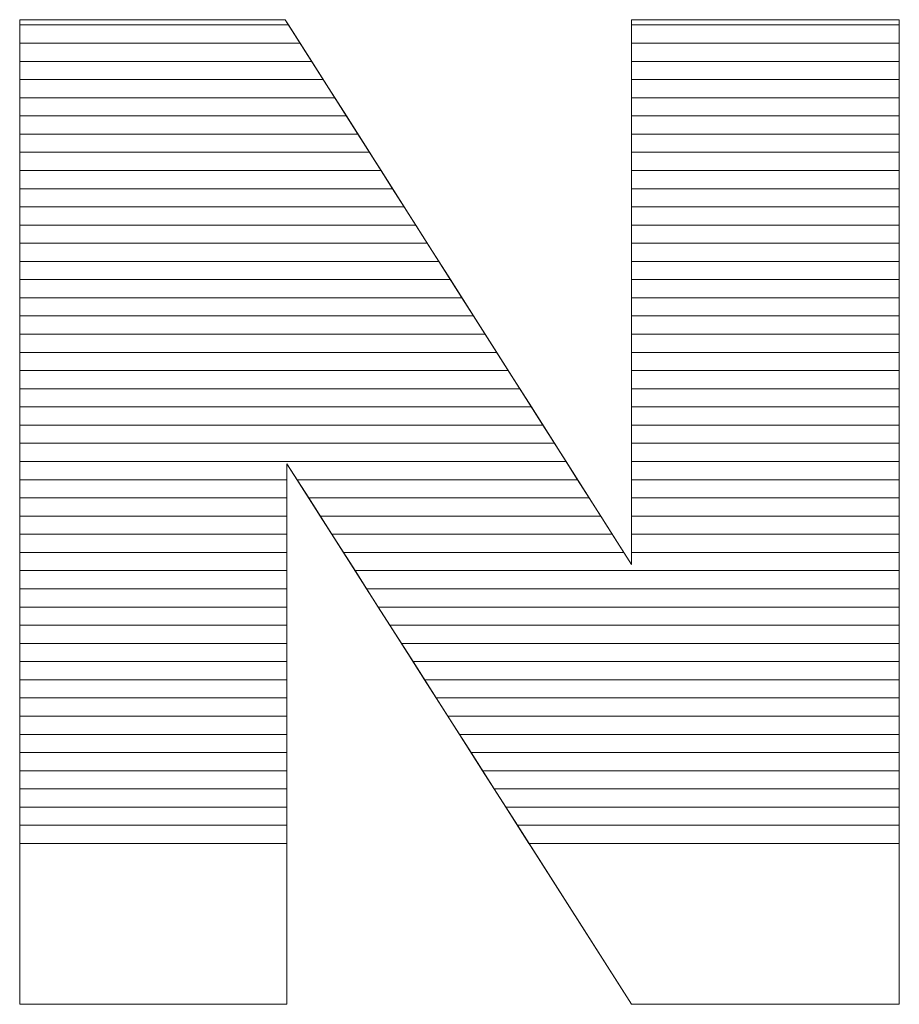
# Model space of a CAD drawing. Units: millimetres. Extents: x -10934 to 83828, y 1040 to 10544.
# Drawn here: x 1718 to 1769, y 2937 to 2995 of the extents above; entities that cross this region are included whole.
import ezdxf

# ---------------------------------------------------------------- set-up
doc = ezdxf.new("R2010")
doc.units = ezdxf.units.MM
doc.layers.add('ABAVA - Шлюзы', color=7, linetype='Continuous')

# ---------------------------------------------------------------- blocks, each defined once
blk = doc.blocks.new('Tedria TF02 - top left right')
at = {"layer": 'ABAVA - Шлюзы', "color": 253, "lineweight": 0}
blk.add_open_spline([(116728.985, -39084.682), (116728.985, -39084.682), (116744.501, -39084.682), (116744.501, -39084.682), (116744.501, -39084.682), (116744.501, -39084.682), (116764.735, -39116.524), (116764.735, -39116.524), (116764.735, -39116.524), (116764.735, -39116.524), (116764.735, -39084.682), (116764.735, -39084.682), (116764.735, -39084.682), (116764.735, -39084.682), (116780.388, -39084.682), (116780.388, -39084.682), (116780.388, -39084.682), (116780.388, -39084.682), (116780.388, -39142.241), (116780.388, -39142.241), (116780.388, -39142.241), (116780.388, -39142.241), (116764.735, -39142.241), (116764.735, -39142.241), (116764.735, -39142.241), (116764.735, -39142.241), (116744.602, -39110.641), (116744.602, -39110.641), (116744.602, -39110.641), (116744.602, -39110.641), (116744.602, -39142.241), (116744.602, -39142.241), (116744.602, -39142.241), (116744.602, -39142.241), (116728.985, -39142.241), (116728.985, -39142.241), (116728.985, -39142.241), (116728.985, -39142.241), (116728.985, -39084.682), (116728.985, -39084.682)], degree=3, knots=[0, 0, 0, 0, 0.1, 0.1, 0.1, 0.1, 0.2, 0.2, 0.2, 0.2, 0.3, 0.3, 0.3, 0.3, 0.4, 0.4, 0.4, 0.4, 0.5, 0.5, 0.5, 0.5, 0.6, 0.6, 0.6, 0.6, 0.7, 0.7, 0.7, 0.7, 0.8, 0.8, 0.8, 0.8, 0.9, 0.9, 0.9, 0.9, 1, 1, 1, 1], dxfattribs=at)
at = {"layer": 'ABAVA - Шлюзы', "color": 7, "lineweight": 0}
for points in [[(116745.373, -39086.054), (116745.373, -39086.054), (116728.985, -39086.054), (116728.985, -39086.054), (116728.985, -39086.054), (116728.985, -39086.054), (116728.985, -39084.682), (116728.985, -39084.682), (116728.985, -39084.682), (116728.985, -39084.682), (116744.501, -39084.682), (116744.501, -39084.682), (116744.501, -39084.682), (116744.501, -39084.682), (116745.373, -39086.054), (116745.373, -39086.054)], [(116744.697, -39084.99), (116744.697, -39084.99), (116728.985, -39084.99), (116728.985, -39084.99), (116728.985, -39084.99), (116728.985, -39084.99), (116728.985, -39084.682), (116728.985, -39084.682), (116728.985, -39084.682), (116728.985, -39084.682), (116744.501, -39084.682), (116744.501, -39084.682), (116744.501, -39084.682), (116744.501, -39084.682), (116744.697, -39084.99), (116744.697, -39084.99)], [(116780.388, -39086.054), (116780.388, -39086.054), (116764.735, -39086.054), (116764.735, -39086.054), (116764.735, -39086.054), (116764.735, -39086.054), (116764.735, -39084.682), (116764.735, -39084.682), (116764.735, -39084.682), (116764.735, -39084.682), (116780.388, -39084.682), (116780.388, -39084.682), (116780.388, -39084.682), (116780.388, -39084.682), (116780.388, -39086.054), (116780.388, -39086.054)], [(116780.388, -39084.99), (116780.388, -39084.99), (116764.735, -39084.99), (116764.735, -39084.99), (116764.735, -39084.99), (116764.735, -39084.99), (116764.735, -39084.682), (116764.735, -39084.682), (116764.735, -39084.682), (116764.735, -39084.682), (116780.388, -39084.682), (116780.388, -39084.682), (116780.388, -39084.682), (116780.388, -39084.682), (116780.388, -39084.99), (116780.388, -39084.99)], [(116746.048, -39087.117), (116746.048, -39087.117), (116728.985, -39087.117), (116728.985, -39087.117), (116728.985, -39087.117), (116728.985, -39087.117), (116728.985, -39084.99), (116728.985, -39084.99), (116728.985, -39084.99), (116728.985, -39084.99), (116744.697, -39084.99), (116744.697, -39084.99), (116744.697, -39084.99), (116744.697, -39084.99), (116746.048, -39087.117), (116746.048, -39087.117)], [(116780.388, -39087.117), (116780.388, -39087.117), (116764.735, -39087.117), (116764.735, -39087.117), (116764.735, -39087.117), (116764.735, -39087.117), (116764.735, -39084.99), (116764.735, -39084.99), (116764.735, -39084.99), (116764.735, -39084.99), (116780.388, -39084.99), (116780.388, -39084.99), (116780.388, -39084.99), (116780.388, -39084.99), (116780.388, -39087.117), (116780.388, -39087.117)], [(116746.724, -39088.18), (116746.724, -39088.18), (116728.985, -39088.18), (116728.985, -39088.18), (116728.985, -39088.18), (116728.985, -39088.18), (116728.985, -39086.054), (116728.985, -39086.054), (116728.985, -39086.054), (116728.985, -39086.054), (116745.373, -39086.054), (116745.373, -39086.054), (116745.373, -39086.054), (116745.373, -39086.054), (116746.724, -39088.18), (116746.724, -39088.18)], [(116780.388, -39088.18), (116780.388, -39088.18), (116764.735, -39088.18), (116764.735, -39088.18), (116764.735, -39088.18), (116764.735, -39088.18), (116764.735, -39086.054), (116764.735, -39086.054), (116764.735, -39086.054), (116764.735, -39086.054), (116780.388, -39086.054), (116780.388, -39086.054), (116780.388, -39086.054), (116780.388, -39086.054), (116780.388, -39088.18), (116780.388, -39088.18)]]:
    blk.add_open_spline(points, degree=3, knots=[0, 0, 0, 0, 0.25, 0.25, 0.25, 0.25, 0.5, 0.5, 0.5, 0.5, 0.75, 0.75, 0.75, 0.75, 1, 1, 1, 1], dxfattribs=at)
at = {"layer": 'ABAVA - Шлюзы', "color": 254, "lineweight": 0}
for points in [[(116747.4, -39089.244), (116747.4, -39089.244), (116728.985, -39089.244), (116728.985, -39089.244), (116728.985, -39089.244), (116728.985, -39089.244), (116728.985, -39087.117), (116728.985, -39087.117), (116728.985, -39087.117), (116728.985, -39087.117), (116746.048, -39087.117), (116746.048, -39087.117), (116746.048, -39087.117), (116746.048, -39087.117), (116747.4, -39089.244), (116747.4, -39089.244)], [(116780.388, -39089.244), (116780.388, -39089.244), (116764.735, -39089.244), (116764.735, -39089.244), (116764.735, -39089.244), (116764.735, -39089.244), (116764.735, -39087.117), (116764.735, -39087.117), (116764.735, -39087.117), (116764.735, -39087.117), (116780.388, -39087.117), (116780.388, -39087.117), (116780.388, -39087.117), (116780.388, -39087.117), (116780.388, -39089.244), (116780.388, -39089.244)], [(116748.075, -39090.307), (116748.075, -39090.307), (116728.985, -39090.307), (116728.985, -39090.307), (116728.985, -39090.307), (116728.985, -39090.307), (116728.985, -39088.18), (116728.985, -39088.18), (116728.985, -39088.18), (116728.985, -39088.18), (116746.724, -39088.18), (116746.724, -39088.18), (116746.724, -39088.18), (116746.724, -39088.18), (116748.075, -39090.307), (116748.075, -39090.307)], [(116780.388, -39090.307), (116780.388, -39090.307), (116764.735, -39090.307), (116764.735, -39090.307), (116764.735, -39090.307), (116764.735, -39090.307), (116764.735, -39088.18), (116764.735, -39088.18), (116764.735, -39088.18), (116764.735, -39088.18), (116780.388, -39088.18), (116780.388, -39088.18), (116780.388, -39088.18), (116780.388, -39088.18), (116780.388, -39090.307), (116780.388, -39090.307)], [(116748.751, -39091.37), (116748.751, -39091.37), (116728.985, -39091.37), (116728.985, -39091.37), (116728.985, -39091.37), (116728.985, -39091.37), (116728.985, -39089.244), (116728.985, -39089.244), (116728.985, -39089.244), (116728.985, -39089.244), (116747.4, -39089.244), (116747.4, -39089.244), (116747.4, -39089.244), (116747.4, -39089.244), (116748.751, -39091.37), (116748.751, -39091.37)], [(116780.388, -39091.37), (116780.388, -39091.37), (116764.735, -39091.37), (116764.735, -39091.37), (116764.735, -39091.37), (116764.735, -39091.37), (116764.735, -39089.244), (116764.735, -39089.244), (116764.735, -39089.244), (116764.735, -39089.244), (116780.388, -39089.244), (116780.388, -39089.244), (116780.388, -39089.244), (116780.388, -39089.244), (116780.388, -39091.37), (116780.388, -39091.37)]]:
    blk.add_open_spline(points, degree=3, knots=[0, 0, 0, 0, 0.25, 0.25, 0.25, 0.25, 0.5, 0.5, 0.5, 0.5, 0.75, 0.75, 0.75, 0.75, 1, 1, 1, 1], dxfattribs=at)
at = {"layer": 'ABAVA - Шлюзы', "color": 51, "lineweight": 0}
for points in [[(116749.427, -39092.434), (116749.427, -39092.434), (116728.985, -39092.434), (116728.985, -39092.434), (116728.985, -39092.434), (116728.985, -39092.434), (116728.985, -39090.307), (116728.985, -39090.307), (116728.985, -39090.307), (116728.985, -39090.307), (116748.075, -39090.307), (116748.075, -39090.307), (116748.075, -39090.307), (116748.075, -39090.307), (116749.427, -39092.434), (116749.427, -39092.434)], [(116780.388, -39092.434), (116780.388, -39092.434), (116764.735, -39092.434), (116764.735, -39092.434), (116764.735, -39092.434), (116764.735, -39092.434), (116764.735, -39090.307), (116764.735, -39090.307), (116764.735, -39090.307), (116764.735, -39090.307), (116780.388, -39090.307), (116780.388, -39090.307), (116780.388, -39090.307), (116780.388, -39090.307), (116780.388, -39092.434), (116780.388, -39092.434)]]:
    blk.add_open_spline(points, degree=3, knots=[0, 0, 0, 0, 0.25, 0.25, 0.25, 0.25, 0.5, 0.5, 0.5, 0.5, 0.75, 0.75, 0.75, 0.75, 1, 1, 1, 1], dxfattribs=at)
at = {"layer": 'ABAVA - Шлюзы', "color": 41, "lineweight": 0}
for points, knots in [([(116750.102, -39093.497), (116750.102, -39093.497), (116728.985, -39093.497), (116728.985, -39093.497), (116728.985, -39093.497), (116728.985, -39093.497), (116728.985, -39091.37), (116728.985, -39091.37), (116728.985, -39091.37), (116728.985, -39091.37), (116748.751, -39091.37), (116748.751, -39091.37), (116748.751, -39091.37), (116748.751, -39091.37), (116750.102, -39093.497), (116750.102, -39093.497)], [0, 0, 0, 0, 0.25, 0.25, 0.25, 0.25, 0.5, 0.5, 0.5, 0.5, 0.75, 0.75, 0.75, 0.75, 1, 1, 1, 1]), ([(116780.388, -39093.497), (116780.388, -39093.497), (116764.735, -39093.497), (116764.735, -39093.497), (116764.735, -39093.497), (116764.735, -39093.497), (116764.735, -39091.37), (116764.735, -39091.37), (116764.735, -39091.37), (116764.735, -39091.37), (116780.388, -39091.37), (116780.388, -39091.37), (116780.388, -39091.37), (116780.388, -39091.37), (116780.388, -39093.497), (116780.388, -39093.497)], [0, 0, 0, 0, 0.25, 0.25, 0.25, 0.25, 0.5, 0.5, 0.5, 0.5, 0.75, 0.75, 0.75, 0.75, 1, 1, 1, 1]), ([(116750.779, -39094.561), (116750.779, -39094.561), (116728.985, -39094.561), (116728.985, -39094.561), (116728.985, -39094.561), (116728.985, -39094.561), (116728.985, -39092.434), (116728.985, -39092.434), (116728.985, -39092.434), (116728.985, -39092.434), (116749.427, -39092.434), (116749.427, -39092.434), (116749.427, -39092.434), (116749.427, -39092.434), (116750.779, -39094.561), (116750.779, -39094.561)], [0, 0, 0, 0, 0.25, 0.25, 0.25, 0.25, 0.5, 0.5, 0.5, 0.5, 0.75, 0.75, 0.75, 0.75, 1, 1, 1, 1]), ([(116780.388, -39094.561), (116780.388, -39094.561), (116764.735, -39094.561), (116764.735, -39094.561), (116764.735, -39094.561), (116764.735, -39094.561), (116764.735, -39092.434), (116764.735, -39092.434), (116764.735, -39092.434), (116764.735, -39092.434), (116780.388, -39092.434), (116780.388, -39092.434), (116780.388, -39092.434), (116780.388, -39092.434), (116780.388, -39094.561), (116780.388, -39094.561)], [0, 0, 0, 0, 0.25, 0.25, 0.25, 0.25, 0.5, 0.5, 0.5, 0.5, 0.75, 0.75, 0.75, 0.75, 1, 1, 1, 1]), ([(116751.454, -39095.624), (116751.454, -39095.624), (116728.985, -39095.624), (116728.985, -39095.624), (116728.985, -39095.624), (116728.985, -39095.624), (116728.985, -39093.497), (116728.985, -39093.497), (116728.985, -39093.497), (116728.985, -39093.497), (116750.102, -39093.497), (116750.102, -39093.497), (116750.102, -39093.497), (116750.102, -39093.497), (116751.454, -39095.624), (116751.454, -39095.624)], [0, 0, 0, 0, 0.25, 0.25, 0.25, 0.25, 0.5, 0.5, 0.5, 0.5, 0.75, 0.75, 0.75, 0.75, 1, 1, 1, 1]), ([(116780.388, -39095.624), (116780.388, -39095.624), (116764.735, -39095.624), (116764.735, -39095.624), (116764.735, -39095.624), (116764.735, -39095.624), (116764.735, -39093.497), (116764.735, -39093.497), (116764.735, -39093.497), (116764.735, -39093.497), (116780.388, -39093.497), (116780.388, -39093.497), (116780.388, -39093.497), (116780.388, -39093.497), (116780.388, -39095.624), (116780.388, -39095.624)], [0, 0, 0, 0, 0.25, 0.25, 0.25, 0.25, 0.5, 0.5, 0.5, 0.5, 0.75, 0.75, 0.75, 0.75, 1, 1, 1, 1]), ([(116752.13, -39096.687), (116752.13, -39096.687), (116728.985, -39096.687), (116728.985, -39096.687), (116728.985, -39096.687), (116728.985, -39096.687), (116728.985, -39094.561), (116728.985, -39094.561), (116728.985, -39094.561), (116728.985, -39094.561), (116750.779, -39094.561), (116750.779, -39094.561), (116750.779, -39094.561), (116750.779, -39094.561), (116752.13, -39096.687), (116752.13, -39096.687)], [0, 0, 0, 0, 0.25, 0.25, 0.25, 0.25, 0.5, 0.5, 0.5, 0.5, 0.75, 0.75, 0.75, 0.75, 1, 1, 1, 1]), ([(116780.388, -39096.687), (116780.388, -39096.687), (116764.735, -39096.687), (116764.735, -39096.687), (116764.735, -39096.687), (116764.735, -39096.687), (116764.735, -39094.561), (116764.735, -39094.561), (116764.735, -39094.561), (116764.735, -39094.561), (116780.388, -39094.561), (116780.388, -39094.561), (116780.388, -39094.561), (116780.388, -39094.561), (116780.388, -39096.687), (116780.388, -39096.687)], [0, 0, 0, 0, 0.25, 0.25, 0.25, 0.25, 0.5, 0.5, 0.5, 0.5, 0.75, 0.75, 0.75, 0.75, 1, 1, 1, 1]), ([(116752.805, -39097.75), (116752.805, -39097.75), (116728.985, -39097.75), (116728.985, -39097.75), (116728.985, -39097.75), (116728.985, -39097.75), (116728.985, -39095.624), (116728.985, -39095.624), (116728.985, -39095.624), (116728.985, -39095.624), (116751.454, -39095.624), (116751.454, -39095.624), (116751.454, -39095.624), (116751.454, -39095.624), (116752.805, -39097.75), (116752.805, -39097.75)], [0, 0, 0, 0, 0.25, 0.25, 0.25, 0.25, 0.5, 0.5, 0.5, 0.5, 0.75, 0.75, 0.75, 0.75, 1, 1, 1, 1]), ([(116780.388, -39097.75), (116780.388, -39097.75), (116764.735, -39097.75), (116764.735, -39097.75), (116764.735, -39097.75), (116764.735, -39097.75), (116764.735, -39095.624), (116764.735, -39095.624), (116764.735, -39095.624), (116764.735, -39095.624), (116780.388, -39095.624), (116780.388, -39095.624), (116780.388, -39095.624), (116780.388, -39095.624), (116780.388, -39097.75), (116780.388, -39097.75)], [0, 0, 0, 0, 0.25, 0.25, 0.25, 0.25, 0.5, 0.5, 0.5, 0.5, 0.75, 0.75, 0.75, 0.75, 1, 1, 1, 1]), ([(116753.481, -39098.813), (116753.481, -39098.813), (116728.985, -39098.813), (116728.985, -39098.813), (116728.985, -39098.813), (116728.985, -39098.813), (116728.985, -39096.687), (116728.985, -39096.687), (116728.985, -39096.687), (116728.985, -39096.687), (116752.13, -39096.687), (116752.13, -39096.687), (116752.13, -39096.687), (116752.13, -39096.687), (116753.481, -39098.813), (116753.481, -39098.813)], [0, 0, 0, 0, 0.25, 0.25, 0.25, 0.25, 0.5, 0.5, 0.5, 0.5, 0.75, 0.75, 0.75, 0.75, 1, 1, 1, 1]), ([(116780.388, -39098.813), (116780.388, -39098.813), (116764.735, -39098.813), (116764.735, -39098.813), (116764.735, -39098.813), (116764.735, -39098.813), (116764.735, -39096.687), (116764.735, -39096.687), (116764.735, -39096.687), (116764.735, -39096.687), (116780.388, -39096.687), (116780.388, -39096.687), (116780.388, -39096.687), (116780.388, -39096.687), (116780.388, -39098.813), (116780.388, -39098.813)], [0, 0, 0, 0, 0.25, 0.25, 0.25, 0.25, 0.5, 0.5, 0.5, 0.5, 0.75, 0.75, 0.75, 0.75, 1, 1, 1, 1]), ([(116754.156, -39099.876), (116754.156, -39099.876), (116728.985, -39099.876), (116728.985, -39099.876), (116728.985, -39099.876), (116728.985, -39099.876), (116728.985, -39097.75), (116728.985, -39097.75), (116728.985, -39097.75), (116728.985, -39097.75), (116752.805, -39097.75), (116752.805, -39097.75), (116752.805, -39097.75), (116752.805, -39097.75), (116754.156, -39099.876), (116754.156, -39099.876)], [0, 0, 0, 0, 0.25, 0.25, 0.25, 0.25, 0.5, 0.5, 0.5, 0.5, 0.75, 0.75, 0.75, 0.75, 1, 1, 1, 1]), ([(116780.388, -39099.876), (116780.388, -39099.876), (116764.735, -39099.876), (116764.735, -39099.876), (116764.735, -39099.876), (116764.735, -39099.876), (116764.735, -39097.75), (116764.735, -39097.75), (116764.735, -39097.75), (116764.735, -39097.75), (116780.388, -39097.75), (116780.388, -39097.75), (116780.388, -39097.75), (116780.388, -39097.75), (116780.388, -39099.876), (116780.388, -39099.876)], [0, 0, 0, 0, 0.25, 0.25, 0.25, 0.25, 0.5, 0.5, 0.5, 0.5, 0.75, 0.75, 0.75, 0.75, 1, 1, 1, 1]), ([(116754.832, -39100.94), (116754.832, -39100.94), (116728.985, -39100.94), (116728.985, -39100.94), (116728.985, -39100.94), (116728.985, -39100.94), (116728.985, -39098.813), (116728.985, -39098.813), (116728.985, -39098.813), (116728.985, -39098.813), (116753.481, -39098.813), (116753.481, -39098.813), (116753.481, -39098.813), (116753.481, -39098.813), (116754.832, -39100.94), (116754.832, -39100.94)], [0, 0, 0, 0, 0.25, 0.25, 0.25, 0.25, 0.5, 0.5, 0.5, 0.5, 0.75, 0.75, 0.75, 0.75, 1, 1, 1, 1]), ([(116780.388, -39100.94), (116780.388, -39100.94), (116764.735, -39100.94), (116764.735, -39100.94), (116764.735, -39100.94), (116764.735, -39100.94), (116764.735, -39098.813), (116764.735, -39098.813), (116764.735, -39098.813), (116764.735, -39098.813), (116780.388, -39098.813), (116780.388, -39098.813), (116780.388, -39098.813), (116780.388, -39098.813), (116780.388, -39100.94), (116780.388, -39100.94)], [0, 0, 0, 0, 0.25, 0.25, 0.25, 0.25, 0.5, 0.5, 0.5, 0.5, 0.75, 0.75, 0.75, 0.75, 1, 1, 1, 1]), ([(116755.508, -39102.003), (116755.508, -39102.003), (116728.985, -39102.003), (116728.985, -39102.003), (116728.985, -39102.003), (116728.985, -39102.003), (116728.985, -39099.876), (116728.985, -39099.876), (116728.985, -39099.876), (116728.985, -39099.876), (116754.156, -39099.876), (116754.156, -39099.876), (116754.156, -39099.876), (116754.156, -39099.876), (116755.508, -39102.003), (116755.508, -39102.003)], [0, 0, 0, 0, 0.25, 0.25, 0.25, 0.25, 0.5, 0.5, 0.5, 0.5, 0.75, 0.75, 0.75, 0.75, 1, 1, 1, 1]), ([(116780.388, -39102.003), (116780.388, -39102.003), (116764.735, -39102.003), (116764.735, -39102.003), (116764.735, -39102.003), (116764.735, -39102.003), (116764.735, -39099.876), (116764.735, -39099.876), (116764.735, -39099.876), (116764.735, -39099.876), (116780.388, -39099.876), (116780.388, -39099.876), (116780.388, -39099.876), (116780.388, -39099.876), (116780.388, -39102.003), (116780.388, -39102.003)], [0, 0, 0, 0, 0.25, 0.25, 0.25, 0.25, 0.5, 0.5, 0.5, 0.5, 0.75, 0.75, 0.75, 0.75, 1, 1, 1, 1]), ([(116756.183, -39103.066), (116756.183, -39103.066), (116728.985, -39103.066), (116728.985, -39103.066), (116728.985, -39103.066), (116728.985, -39103.066), (116728.985, -39100.94), (116728.985, -39100.94), (116728.985, -39100.94), (116728.985, -39100.94), (116754.832, -39100.94), (116754.832, -39100.94), (116754.832, -39100.94), (116754.832, -39100.94), (116756.183, -39103.066), (116756.183, -39103.066)], [0, 0, 0, 0, 0.25, 0.25, 0.25, 0.25, 0.5, 0.5, 0.5, 0.5, 0.75, 0.75, 0.75, 0.75, 1, 1, 1, 1]), ([(116780.388, -39103.066), (116780.388, -39103.066), (116764.735, -39103.066), (116764.735, -39103.066), (116764.735, -39103.066), (116764.735, -39103.066), (116764.735, -39100.94), (116764.735, -39100.94), (116764.735, -39100.94), (116764.735, -39100.94), (116780.388, -39100.94), (116780.388, -39100.94), (116780.388, -39100.94), (116780.388, -39100.94), (116780.388, -39103.066), (116780.388, -39103.066)], [0, 0, 0, 0, 0.25, 0.25, 0.25, 0.25, 0.5, 0.5, 0.5, 0.5, 0.75, 0.75, 0.75, 0.75, 1, 1, 1, 1]), ([(116756.859, -39104.13), (116756.859, -39104.13), (116728.985, -39104.13), (116728.985, -39104.13), (116728.985, -39104.13), (116728.985, -39104.13), (116728.985, -39102.003), (116728.985, -39102.003), (116728.985, -39102.003), (116728.985, -39102.003), (116755.508, -39102.003), (116755.508, -39102.003), (116755.508, -39102.003), (116755.508, -39102.003), (116756.859, -39104.13), (116756.859, -39104.13)], [0, 0, 0, 0, 0.25, 0.25, 0.25, 0.25, 0.5, 0.5, 0.5, 0.5, 0.75, 0.75, 0.75, 0.75, 1, 1, 1, 1]), ([(116780.388, -39104.13), (116780.388, -39104.13), (116764.735, -39104.13), (116764.735, -39104.13), (116764.735, -39104.13), (116764.735, -39104.13), (116764.735, -39102.003), (116764.735, -39102.003), (116764.735, -39102.003), (116764.735, -39102.003), (116780.388, -39102.003), (116780.388, -39102.003), (116780.388, -39102.003), (116780.388, -39102.003), (116780.388, -39104.13), (116780.388, -39104.13)], [0, 0, 0, 0, 0.25, 0.25, 0.25, 0.25, 0.5, 0.5, 0.5, 0.5, 0.75, 0.75, 0.75, 0.75, 1, 1, 1, 1]), ([(116757.535, -39105.193), (116757.535, -39105.193), (116728.985, -39105.193), (116728.985, -39105.193), (116728.985, -39105.193), (116728.985, -39105.193), (116728.985, -39103.066), (116728.985, -39103.066), (116728.985, -39103.066), (116728.985, -39103.066), (116756.183, -39103.066), (116756.183, -39103.066), (116756.183, -39103.066), (116756.183, -39103.066), (116757.535, -39105.193), (116757.535, -39105.193)], [0, 0, 0, 0, 0.25, 0.25, 0.25, 0.25, 0.5, 0.5, 0.5, 0.5, 0.75, 0.75, 0.75, 0.75, 1, 1, 1, 1]), ([(116780.388, -39105.193), (116780.388, -39105.193), (116764.735, -39105.193), (116764.735, -39105.193), (116764.735, -39105.193), (116764.735, -39105.193), (116764.735, -39103.066), (116764.735, -39103.066), (116764.735, -39103.066), (116764.735, -39103.066), (116780.388, -39103.066), (116780.388, -39103.066), (116780.388, -39103.066), (116780.388, -39103.066), (116780.388, -39105.193), (116780.388, -39105.193)], [0, 0, 0, 0, 0.25, 0.25, 0.25, 0.25, 0.5, 0.5, 0.5, 0.5, 0.75, 0.75, 0.75, 0.75, 1, 1, 1, 1]), ([(116758.21, -39106.256), (116758.21, -39106.256), (116728.985, -39106.256), (116728.985, -39106.256), (116728.985, -39106.256), (116728.985, -39106.256), (116728.985, -39104.13), (116728.985, -39104.13), (116728.985, -39104.13), (116728.985, -39104.13), (116756.859, -39104.13), (116756.859, -39104.13), (116756.859, -39104.13), (116756.859, -39104.13), (116758.21, -39106.256), (116758.21, -39106.256)], [0, 0, 0, 0, 0.25, 0.25, 0.25, 0.25, 0.5, 0.5, 0.5, 0.5, 0.75, 0.75, 0.75, 0.75, 1, 1, 1, 1]), ([(116780.388, -39106.256), (116780.388, -39106.256), (116764.735, -39106.256), (116764.735, -39106.256), (116764.735, -39106.256), (116764.735, -39106.256), (116764.735, -39104.13), (116764.735, -39104.13), (116764.735, -39104.13), (116764.735, -39104.13), (116780.388, -39104.13), (116780.388, -39104.13), (116780.388, -39104.13), (116780.388, -39104.13), (116780.388, -39106.256), (116780.388, -39106.256)], [0, 0, 0, 0, 0.25, 0.25, 0.25, 0.25, 0.5, 0.5, 0.5, 0.5, 0.75, 0.75, 0.75, 0.75, 1, 1, 1, 1]), ([(116758.886, -39107.32), (116758.886, -39107.32), (116728.985, -39107.32), (116728.985, -39107.32), (116728.985, -39107.32), (116728.985, -39107.32), (116728.985, -39105.193), (116728.985, -39105.193), (116728.985, -39105.193), (116728.985, -39105.193), (116757.535, -39105.193), (116757.535, -39105.193), (116757.535, -39105.193), (116757.535, -39105.193), (116758.886, -39107.32), (116758.886, -39107.32)], [0, 0, 0, 0, 0.25, 0.25, 0.25, 0.25, 0.5, 0.5, 0.5, 0.5, 0.75, 0.75, 0.75, 0.75, 1, 1, 1, 1]), ([(116780.388, -39107.32), (116780.388, -39107.32), (116764.735, -39107.32), (116764.735, -39107.32), (116764.735, -39107.32), (116764.735, -39107.32), (116764.735, -39105.193), (116764.735, -39105.193), (116764.735, -39105.193), (116764.735, -39105.193), (116780.388, -39105.193), (116780.388, -39105.193), (116780.388, -39105.193), (116780.388, -39105.193), (116780.388, -39107.32), (116780.388, -39107.32)], [0, 0, 0, 0, 0.25, 0.25, 0.25, 0.25, 0.5, 0.5, 0.5, 0.5, 0.75, 0.75, 0.75, 0.75, 1, 1, 1, 1]), ([(116759.562, -39108.383), (116759.562, -39108.383), (116728.985, -39108.383), (116728.985, -39108.383), (116728.985, -39108.383), (116728.985, -39108.383), (116728.985, -39106.256), (116728.985, -39106.256), (116728.985, -39106.256), (116728.985, -39106.256), (116758.21, -39106.256), (116758.21, -39106.256), (116758.21, -39106.256), (116758.21, -39106.256), (116759.562, -39108.383), (116759.562, -39108.383)], [0, 0, 0, 0, 0.25, 0.25, 0.25, 0.25, 0.5, 0.5, 0.5, 0.5, 0.75, 0.75, 0.75, 0.75, 1, 1, 1, 1]), ([(116780.388, -39108.383), (116780.388, -39108.383), (116764.735, -39108.383), (116764.735, -39108.383), (116764.735, -39108.383), (116764.735, -39108.383), (116764.735, -39106.256), (116764.735, -39106.256), (116764.735, -39106.256), (116764.735, -39106.256), (116780.388, -39106.256), (116780.388, -39106.256), (116780.388, -39106.256), (116780.388, -39106.256), (116780.388, -39108.383), (116780.388, -39108.383)], [0, 0, 0, 0, 0.25, 0.25, 0.25, 0.25, 0.5, 0.5, 0.5, 0.5, 0.75, 0.75, 0.75, 0.75, 1, 1, 1, 1]), ([(116760.238, -39109.447), (116760.238, -39109.447), (116728.985, -39109.447), (116728.985, -39109.447), (116728.985, -39109.447), (116728.985, -39109.447), (116728.985, -39107.32), (116728.985, -39107.32), (116728.985, -39107.32), (116728.985, -39107.32), (116758.886, -39107.32), (116758.886, -39107.32), (116758.886, -39107.32), (116758.886, -39107.32), (116760.238, -39109.447), (116760.238, -39109.447)], [0, 0, 0, 0, 0.25, 0.25, 0.25, 0.25, 0.5, 0.5, 0.5, 0.5, 0.75, 0.75, 0.75, 0.75, 1, 1, 1, 1]), ([(116780.388, -39109.447), (116780.388, -39109.447), (116764.735, -39109.447), (116764.735, -39109.447), (116764.735, -39109.447), (116764.735, -39109.447), (116764.735, -39107.32), (116764.735, -39107.32), (116764.735, -39107.32), (116764.735, -39107.32), (116780.388, -39107.32), (116780.388, -39107.32), (116780.388, -39107.32), (116780.388, -39107.32), (116780.388, -39109.447), (116780.388, -39109.447)], [0, 0, 0, 0, 0.25, 0.25, 0.25, 0.25, 0.5, 0.5, 0.5, 0.5, 0.75, 0.75, 0.75, 0.75, 1, 1, 1, 1]), ([(116760.913, -39110.51), (116760.913, -39110.51), (116728.985, -39110.51), (116728.985, -39110.51), (116728.985, -39110.51), (116728.985, -39110.51), (116728.985, -39108.383), (116728.985, -39108.383), (116728.985, -39108.383), (116728.985, -39108.383), (116759.562, -39108.383), (116759.562, -39108.383), (116759.562, -39108.383), (116759.562, -39108.383), (116760.913, -39110.51), (116760.913, -39110.51)], [0, 0, 0, 0, 0.25, 0.25, 0.25, 0.25, 0.5, 0.5, 0.5, 0.5, 0.75, 0.75, 0.75, 0.75, 1, 1, 1, 1]), ([(116780.388, -39110.51), (116780.388, -39110.51), (116764.735, -39110.51), (116764.735, -39110.51), (116764.735, -39110.51), (116764.735, -39110.51), (116764.735, -39108.383), (116764.735, -39108.383), (116764.735, -39108.383), (116764.735, -39108.383), (116780.388, -39108.383), (116780.388, -39108.383), (116780.388, -39108.383), (116780.388, -39108.383), (116780.388, -39110.51), (116780.388, -39110.51)], [0, 0, 0, 0, 0.25, 0.25, 0.25, 0.25, 0.5, 0.5, 0.5, 0.5, 0.75, 0.75, 0.75, 0.75, 1, 1, 1, 1]), ([(116761.589, -39111.573), (116761.589, -39111.573), (116745.196, -39111.573), (116745.196, -39111.573), (116745.196, -39111.573), (116745.196, -39111.573), (116744.602, -39110.641), (116744.602, -39110.641), (116744.602, -39110.641), (116744.602, -39110.641), (116744.602, -39111.573), (116744.602, -39111.573), (116744.602, -39111.573), (116744.602, -39111.573), (116728.985, -39111.573), (116728.985, -39111.573), (116728.985, -39111.573), (116728.985, -39111.573), (116728.985, -39109.447), (116728.985, -39109.447), (116728.985, -39109.447), (116728.985, -39109.447), (116760.238, -39109.447), (116760.238, -39109.447), (116760.238, -39109.447), (116760.238, -39109.447), (116761.589, -39111.573), (116761.589, -39111.573)], [0, 0, 0, 0, 0.142857, 0.142857, 0.142857, 0.142857, 0.285714, 0.285714, 0.285714, 0.285714, 0.428571, 0.428571, 0.428571, 0.428571, 0.571429, 0.571429, 0.571429, 0.571429, 0.714286, 0.714286, 0.714286, 0.714286, 0.857143, 0.857143, 0.857143, 0.857143, 1, 1, 1, 1]), ([(116780.388, -39111.573), (116780.388, -39111.573), (116764.735, -39111.573), (116764.735, -39111.573), (116764.735, -39111.573), (116764.735, -39111.573), (116764.735, -39109.447), (116764.735, -39109.447), (116764.735, -39109.447), (116764.735, -39109.447), (116780.388, -39109.447), (116780.388, -39109.447), (116780.388, -39109.447), (116780.388, -39109.447), (116780.388, -39111.573), (116780.388, -39111.573)], [0, 0, 0, 0, 0.25, 0.25, 0.25, 0.25, 0.5, 0.5, 0.5, 0.5, 0.75, 0.75, 0.75, 0.75, 1, 1, 1, 1]), ([(116762.265, -39112.637), (116762.265, -39112.637), (116745.874, -39112.637), (116745.874, -39112.637), (116745.874, -39112.637), (116745.874, -39112.637), (116744.602, -39110.641), (116744.602, -39110.641), (116744.602, -39110.641), (116744.602, -39110.641), (116744.602, -39112.637), (116744.602, -39112.637), (116744.602, -39112.637), (116744.602, -39112.637), (116728.985, -39112.637), (116728.985, -39112.637), (116728.985, -39112.637), (116728.985, -39112.637), (116728.985, -39110.51), (116728.985, -39110.51), (116728.985, -39110.51), (116728.985, -39110.51), (116760.913, -39110.51), (116760.913, -39110.51), (116760.913, -39110.51), (116760.913, -39110.51), (116762.265, -39112.637), (116762.265, -39112.637)], [0, 0, 0, 0, 0.142857, 0.142857, 0.142857, 0.142857, 0.285714, 0.285714, 0.285714, 0.285714, 0.428571, 0.428571, 0.428571, 0.428571, 0.571429, 0.571429, 0.571429, 0.571429, 0.714286, 0.714286, 0.714286, 0.714286, 0.857143, 0.857143, 0.857143, 0.857143, 1, 1, 1, 1]), ([(116780.388, -39112.637), (116780.388, -39112.637), (116764.735, -39112.637), (116764.735, -39112.637), (116764.735, -39112.637), (116764.735, -39112.637), (116764.735, -39110.51), (116764.735, -39110.51), (116764.735, -39110.51), (116764.735, -39110.51), (116780.388, -39110.51), (116780.388, -39110.51), (116780.388, -39110.51), (116780.388, -39110.51), (116780.388, -39112.637), (116780.388, -39112.637)], [0, 0, 0, 0, 0.25, 0.25, 0.25, 0.25, 0.5, 0.5, 0.5, 0.5, 0.75, 0.75, 0.75, 0.75, 1, 1, 1, 1]), ([(116744.602, -39113.7), (116744.602, -39113.7), (116728.985, -39113.7), (116728.985, -39113.7), (116728.985, -39113.7), (116728.985, -39113.7), (116728.985, -39111.573), (116728.985, -39111.573), (116728.985, -39111.573), (116728.985, -39111.573), (116744.602, -39111.573), (116744.602, -39111.573), (116744.602, -39111.573), (116744.602, -39111.573), (116744.602, -39113.7), (116744.602, -39113.7)], [0, 0, 0, 0, 0.25, 0.25, 0.25, 0.25, 0.5, 0.5, 0.5, 0.5, 0.75, 0.75, 0.75, 0.75, 1, 1, 1, 1]), ([(116762.94, -39113.7), (116762.94, -39113.7), (116746.551, -39113.7), (116746.551, -39113.7), (116746.551, -39113.7), (116746.551, -39113.7), (116745.196, -39111.573), (116745.196, -39111.573), (116745.196, -39111.573), (116745.196, -39111.573), (116761.589, -39111.573), (116761.589, -39111.573), (116761.589, -39111.573), (116761.589, -39111.573), (116762.94, -39113.7), (116762.94, -39113.7)], [0, 0, 0, 0, 0.25, 0.25, 0.25, 0.25, 0.5, 0.5, 0.5, 0.5, 0.75, 0.75, 0.75, 0.75, 1, 1, 1, 1]), ([(116780.388, -39113.7), (116780.388, -39113.7), (116764.735, -39113.7), (116764.735, -39113.7), (116764.735, -39113.7), (116764.735, -39113.7), (116764.735, -39111.573), (116764.735, -39111.573), (116764.735, -39111.573), (116764.735, -39111.573), (116780.388, -39111.573), (116780.388, -39111.573), (116780.388, -39111.573), (116780.388, -39111.573), (116780.388, -39113.7), (116780.388, -39113.7)], [0, 0, 0, 0, 0.25, 0.25, 0.25, 0.25, 0.5, 0.5, 0.5, 0.5, 0.75, 0.75, 0.75, 0.75, 1, 1, 1, 1]), ([(116744.602, -39114.763), (116744.602, -39114.763), (116728.985, -39114.763), (116728.985, -39114.763), (116728.985, -39114.763), (116728.985, -39114.763), (116728.985, -39112.637), (116728.985, -39112.637), (116728.985, -39112.637), (116728.985, -39112.637), (116744.602, -39112.637), (116744.602, -39112.637), (116744.602, -39112.637), (116744.602, -39112.637), (116744.602, -39114.763), (116744.602, -39114.763)], [0, 0, 0, 0, 0.25, 0.25, 0.25, 0.25, 0.5, 0.5, 0.5, 0.5, 0.75, 0.75, 0.75, 0.75, 1, 1, 1, 1]), ([(116763.616, -39114.763), (116763.616, -39114.763), (116747.228, -39114.763), (116747.228, -39114.763), (116747.228, -39114.763), (116747.228, -39114.763), (116745.874, -39112.637), (116745.874, -39112.637), (116745.874, -39112.637), (116745.874, -39112.637), (116762.265, -39112.637), (116762.265, -39112.637), (116762.265, -39112.637), (116762.265, -39112.637), (116763.616, -39114.763), (116763.616, -39114.763)], [0, 0, 0, 0, 0.25, 0.25, 0.25, 0.25, 0.5, 0.5, 0.5, 0.5, 0.75, 0.75, 0.75, 0.75, 1, 1, 1, 1]), ([(116780.388, -39114.763), (116780.388, -39114.763), (116764.735, -39114.763), (116764.735, -39114.763), (116764.735, -39114.763), (116764.735, -39114.763), (116764.735, -39112.637), (116764.735, -39112.637), (116764.735, -39112.637), (116764.735, -39112.637), (116780.388, -39112.637), (116780.388, -39112.637), (116780.388, -39112.637), (116780.388, -39112.637), (116780.388, -39114.763), (116780.388, -39114.763)], [0, 0, 0, 0, 0.25, 0.25, 0.25, 0.25, 0.5, 0.5, 0.5, 0.5, 0.75, 0.75, 0.75, 0.75, 1, 1, 1, 1]), ([(116744.602, -39115.827), (116744.602, -39115.827), (116728.985, -39115.827), (116728.985, -39115.827), (116728.985, -39115.827), (116728.985, -39115.827), (116728.985, -39113.7), (116728.985, -39113.7), (116728.985, -39113.7), (116728.985, -39113.7), (116744.602, -39113.7), (116744.602, -39113.7), (116744.602, -39113.7), (116744.602, -39113.7), (116744.602, -39115.827), (116744.602, -39115.827)], [0, 0, 0, 0, 0.25, 0.25, 0.25, 0.25, 0.5, 0.5, 0.5, 0.5, 0.75, 0.75, 0.75, 0.75, 1, 1, 1, 1]), ([(116764.292, -39115.827), (116764.292, -39115.827), (116747.906, -39115.827), (116747.906, -39115.827), (116747.906, -39115.827), (116747.906, -39115.827), (116746.551, -39113.7), (116746.551, -39113.7), (116746.551, -39113.7), (116746.551, -39113.7), (116762.94, -39113.7), (116762.94, -39113.7), (116762.94, -39113.7), (116762.94, -39113.7), (116764.292, -39115.827), (116764.292, -39115.827)], [0, 0, 0, 0, 0.25, 0.25, 0.25, 0.25, 0.5, 0.5, 0.5, 0.5, 0.75, 0.75, 0.75, 0.75, 1, 1, 1, 1]), ([(116780.388, -39115.827), (116780.388, -39115.827), (116764.735, -39115.827), (116764.735, -39115.827), (116764.735, -39115.827), (116764.735, -39115.827), (116764.735, -39113.7), (116764.735, -39113.7), (116764.735, -39113.7), (116764.735, -39113.7), (116780.388, -39113.7), (116780.388, -39113.7), (116780.388, -39113.7), (116780.388, -39113.7), (116780.388, -39115.827), (116780.388, -39115.827)], [0, 0, 0, 0, 0.25, 0.25, 0.25, 0.25, 0.5, 0.5, 0.5, 0.5, 0.75, 0.75, 0.75, 0.75, 1, 1, 1, 1]), ([(116744.602, -39116.89), (116744.602, -39116.89), (116728.985, -39116.89), (116728.985, -39116.89), (116728.985, -39116.89), (116728.985, -39116.89), (116728.985, -39114.763), (116728.985, -39114.763), (116728.985, -39114.763), (116728.985, -39114.763), (116744.602, -39114.763), (116744.602, -39114.763), (116744.602, -39114.763), (116744.602, -39114.763), (116744.602, -39116.89), (116744.602, -39116.89)], [0, 0, 0, 0, 0.25, 0.25, 0.25, 0.25, 0.5, 0.5, 0.5, 0.5, 0.75, 0.75, 0.75, 0.75, 1, 1, 1, 1]), ([(116780.388, -39116.89), (116780.388, -39116.89), (116748.583, -39116.89), (116748.583, -39116.89), (116748.583, -39116.89), (116748.583, -39116.89), (116747.228, -39114.763), (116747.228, -39114.763), (116747.228, -39114.763), (116747.228, -39114.763), (116763.616, -39114.763), (116763.616, -39114.763), (116763.616, -39114.763), (116763.616, -39114.763), (116764.735, -39116.524), (116764.735, -39116.524), (116764.735, -39116.524), (116764.735, -39116.524), (116764.735, -39114.763), (116764.735, -39114.763), (116764.735, -39114.763), (116764.735, -39114.763), (116780.388, -39114.763), (116780.388, -39114.763), (116780.388, -39114.763), (116780.388, -39114.763), (116780.388, -39116.89), (116780.388, -39116.89)], [0, 0, 0, 0, 0.142857, 0.142857, 0.142857, 0.142857, 0.285714, 0.285714, 0.285714, 0.285714, 0.428571, 0.428571, 0.428571, 0.428571, 0.571429, 0.571429, 0.571429, 0.571429, 0.714286, 0.714286, 0.714286, 0.714286, 0.857143, 0.857143, 0.857143, 0.857143, 1, 1, 1, 1]), ([(116744.602, -39117.953), (116744.602, -39117.953), (116728.985, -39117.953), (116728.985, -39117.953), (116728.985, -39117.953), (116728.985, -39117.953), (116728.985, -39115.827), (116728.985, -39115.827), (116728.985, -39115.827), (116728.985, -39115.827), (116744.602, -39115.827), (116744.602, -39115.827), (116744.602, -39115.827), (116744.602, -39115.827), (116744.602, -39117.953), (116744.602, -39117.953)], [0, 0, 0, 0, 0.25, 0.25, 0.25, 0.25, 0.5, 0.5, 0.5, 0.5, 0.75, 0.75, 0.75, 0.75, 1, 1, 1, 1]), ([(116780.388, -39117.953), (116780.388, -39117.953), (116749.261, -39117.953), (116749.261, -39117.953), (116749.261, -39117.953), (116749.261, -39117.953), (116747.906, -39115.827), (116747.906, -39115.827), (116747.906, -39115.827), (116747.906, -39115.827), (116764.292, -39115.827), (116764.292, -39115.827), (116764.292, -39115.827), (116764.292, -39115.827), (116764.735, -39116.524), (116764.735, -39116.524), (116764.735, -39116.524), (116764.735, -39116.524), (116764.735, -39115.827), (116764.735, -39115.827), (116764.735, -39115.827), (116764.735, -39115.827), (116780.388, -39115.827), (116780.388, -39115.827), (116780.388, -39115.827), (116780.388, -39115.827), (116780.388, -39117.953), (116780.388, -39117.953)], [0, 0, 0, 0, 0.142857, 0.142857, 0.142857, 0.142857, 0.285714, 0.285714, 0.285714, 0.285714, 0.428571, 0.428571, 0.428571, 0.428571, 0.571429, 0.571429, 0.571429, 0.571429, 0.714286, 0.714286, 0.714286, 0.714286, 0.857143, 0.857143, 0.857143, 0.857143, 1, 1, 1, 1])]:
    blk.add_open_spline(points, degree=3, knots=knots, dxfattribs=at)
at = {"layer": 'ABAVA - Шлюзы', "color": 53, "lineweight": 0}
for points in [[(116744.602, -39119.017), (116744.602, -39119.017), (116728.985, -39119.017), (116728.985, -39119.017), (116728.985, -39119.017), (116728.985, -39119.017), (116728.985, -39116.89), (116728.985, -39116.89), (116728.985, -39116.89), (116728.985, -39116.89), (116744.602, -39116.89), (116744.602, -39116.89), (116744.602, -39116.89), (116744.602, -39116.89), (116744.602, -39119.017), (116744.602, -39119.017)], [(116780.388, -39119.017), (116780.388, -39119.017), (116749.939, -39119.017), (116749.939, -39119.017), (116749.939, -39119.017), (116749.939, -39119.017), (116748.583, -39116.89), (116748.583, -39116.89), (116748.583, -39116.89), (116748.583, -39116.89), (116780.388, -39116.89), (116780.388, -39116.89), (116780.388, -39116.89), (116780.388, -39116.89), (116780.388, -39119.017), (116780.388, -39119.017)], [(116744.602, -39120.08), (116744.602, -39120.08), (116728.985, -39120.08), (116728.985, -39120.08), (116728.985, -39120.08), (116728.985, -39120.08), (116728.985, -39117.953), (116728.985, -39117.953), (116728.985, -39117.953), (116728.985, -39117.953), (116744.602, -39117.953), (116744.602, -39117.953), (116744.602, -39117.953), (116744.602, -39117.953), (116744.602, -39120.08), (116744.602, -39120.08)], [(116780.388, -39120.08), (116780.388, -39120.08), (116750.616, -39120.08), (116750.616, -39120.08), (116750.616, -39120.08), (116750.616, -39120.08), (116749.261, -39117.953), (116749.261, -39117.953), (116749.261, -39117.953), (116749.261, -39117.953), (116780.388, -39117.953), (116780.388, -39117.953), (116780.388, -39117.953), (116780.388, -39117.953), (116780.388, -39120.08), (116780.388, -39120.08)], [(116744.602, -39121.144), (116744.602, -39121.144), (116728.985, -39121.144), (116728.985, -39121.144), (116728.985, -39121.144), (116728.985, -39121.144), (116728.985, -39119.017), (116728.985, -39119.017), (116728.985, -39119.017), (116728.985, -39119.017), (116744.602, -39119.017), (116744.602, -39119.017), (116744.602, -39119.017), (116744.602, -39119.017), (116744.602, -39121.144), (116744.602, -39121.144)], [(116780.388, -39121.144), (116780.388, -39121.144), (116751.294, -39121.144), (116751.294, -39121.144), (116751.294, -39121.144), (116751.294, -39121.144), (116749.939, -39119.017), (116749.939, -39119.017), (116749.939, -39119.017), (116749.939, -39119.017), (116780.388, -39119.017), (116780.388, -39119.017), (116780.388, -39119.017), (116780.388, -39119.017), (116780.388, -39121.144), (116780.388, -39121.144)], [(116744.602, -39122.207), (116744.602, -39122.207), (116728.985, -39122.207), (116728.985, -39122.207), (116728.985, -39122.207), (116728.985, -39122.207), (116728.985, -39120.08), (116728.985, -39120.08), (116728.985, -39120.08), (116728.985, -39120.08), (116744.602, -39120.08), (116744.602, -39120.08), (116744.602, -39120.08), (116744.602, -39120.08), (116744.602, -39122.207), (116744.602, -39122.207)], [(116780.388, -39122.207), (116780.388, -39122.207), (116751.971, -39122.207), (116751.971, -39122.207), (116751.971, -39122.207), (116751.971, -39122.207), (116750.616, -39120.08), (116750.616, -39120.08), (116750.616, -39120.08), (116750.616, -39120.08), (116780.388, -39120.08), (116780.388, -39120.08), (116780.388, -39120.08), (116780.388, -39120.08), (116780.388, -39122.207), (116780.388, -39122.207)]]:
    blk.add_open_spline(points, degree=3, knots=[0, 0, 0, 0, 0.25, 0.25, 0.25, 0.25, 0.5, 0.5, 0.5, 0.5, 0.75, 0.75, 0.75, 0.75, 1, 1, 1, 1], dxfattribs=at)
at = {"layer": 'ABAVA - Шлюзы', "color": 40, "lineweight": 0}
for points in [[(116744.602, -39123.27), (116744.602, -39123.27), (116728.985, -39123.27), (116728.985, -39123.27), (116728.985, -39123.27), (116728.985, -39123.27), (116728.985, -39121.144), (116728.985, -39121.144), (116728.985, -39121.144), (116728.985, -39121.144), (116744.602, -39121.144), (116744.602, -39121.144), (116744.602, -39121.144), (116744.602, -39121.144), (116744.602, -39123.27), (116744.602, -39123.27)], [(116780.388, -39123.27), (116780.388, -39123.27), (116752.648, -39123.27), (116752.648, -39123.27), (116752.648, -39123.27), (116752.648, -39123.27), (116751.294, -39121.144), (116751.294, -39121.144), (116751.294, -39121.144), (116751.294, -39121.144), (116780.388, -39121.144), (116780.388, -39121.144), (116780.388, -39121.144), (116780.388, -39121.144), (116780.388, -39123.27), (116780.388, -39123.27)], [(116744.602, -39124.334), (116744.602, -39124.334), (116728.985, -39124.334), (116728.985, -39124.334), (116728.985, -39124.334), (116728.985, -39124.334), (116728.985, -39122.207), (116728.985, -39122.207), (116728.985, -39122.207), (116728.985, -39122.207), (116744.602, -39122.207), (116744.602, -39122.207), (116744.602, -39122.207), (116744.602, -39122.207), (116744.602, -39124.334), (116744.602, -39124.334)], [(116780.388, -39124.334), (116780.388, -39124.334), (116753.326, -39124.334), (116753.326, -39124.334), (116753.326, -39124.334), (116753.326, -39124.334), (116751.971, -39122.207), (116751.971, -39122.207), (116751.971, -39122.207), (116751.971, -39122.207), (116780.388, -39122.207), (116780.388, -39122.207), (116780.388, -39122.207), (116780.388, -39122.207), (116780.388, -39124.334), (116780.388, -39124.334)], [(116744.602, -39125.397), (116744.602, -39125.397), (116728.985, -39125.397), (116728.985, -39125.397), (116728.985, -39125.397), (116728.985, -39125.397), (116728.985, -39123.27), (116728.985, -39123.27), (116728.985, -39123.27), (116728.985, -39123.27), (116744.602, -39123.27), (116744.602, -39123.27), (116744.602, -39123.27), (116744.602, -39123.27), (116744.602, -39125.397), (116744.602, -39125.397)], [(116780.388, -39125.397), (116780.388, -39125.397), (116754.003, -39125.397), (116754.003, -39125.397), (116754.003, -39125.397), (116754.003, -39125.397), (116752.648, -39123.27), (116752.648, -39123.27), (116752.648, -39123.27), (116752.648, -39123.27), (116780.388, -39123.27), (116780.388, -39123.27), (116780.388, -39123.27), (116780.388, -39123.27), (116780.388, -39125.397), (116780.388, -39125.397)], [(116744.602, -39126.46), (116744.602, -39126.46), (116728.985, -39126.46), (116728.985, -39126.46), (116728.985, -39126.46), (116728.985, -39126.46), (116728.985, -39124.334), (116728.985, -39124.334), (116728.985, -39124.334), (116728.985, -39124.334), (116744.602, -39124.334), (116744.602, -39124.334), (116744.602, -39124.334), (116744.602, -39124.334), (116744.602, -39126.46), (116744.602, -39126.46)], [(116780.388, -39126.46), (116780.388, -39126.46), (116754.681, -39126.46), (116754.681, -39126.46), (116754.681, -39126.46), (116754.681, -39126.46), (116753.326, -39124.334), (116753.326, -39124.334), (116753.326, -39124.334), (116753.326, -39124.334), (116780.388, -39124.334), (116780.388, -39124.334), (116780.388, -39124.334), (116780.388, -39124.334), (116780.388, -39126.46), (116780.388, -39126.46)], [(116744.602, -39127.524), (116744.602, -39127.524), (116728.985, -39127.524), (116728.985, -39127.524), (116728.985, -39127.524), (116728.985, -39127.524), (116728.985, -39125.397), (116728.985, -39125.397), (116728.985, -39125.397), (116728.985, -39125.397), (116744.602, -39125.397), (116744.602, -39125.397), (116744.602, -39125.397), (116744.602, -39125.397), (116744.602, -39127.524), (116744.602, -39127.524)], [(116780.388, -39127.524), (116780.388, -39127.524), (116755.359, -39127.524), (116755.359, -39127.524), (116755.359, -39127.524), (116755.359, -39127.524), (116754.003, -39125.397), (116754.003, -39125.397), (116754.003, -39125.397), (116754.003, -39125.397), (116780.388, -39125.397), (116780.388, -39125.397), (116780.388, -39125.397), (116780.388, -39125.397), (116780.388, -39127.524), (116780.388, -39127.524)], [(116744.602, -39128.587), (116744.602, -39128.587), (116728.985, -39128.587), (116728.985, -39128.587), (116728.985, -39128.587), (116728.985, -39128.587), (116728.985, -39126.46), (116728.985, -39126.46), (116728.985, -39126.46), (116728.985, -39126.46), (116744.602, -39126.46), (116744.602, -39126.46), (116744.602, -39126.46), (116744.602, -39126.46), (116744.602, -39128.587), (116744.602, -39128.587)], [(116780.388, -39128.587), (116780.388, -39128.587), (116756.036, -39128.587), (116756.036, -39128.587), (116756.036, -39128.587), (116756.036, -39128.587), (116754.681, -39126.46), (116754.681, -39126.46), (116754.681, -39126.46), (116754.681, -39126.46), (116780.388, -39126.46), (116780.388, -39126.46), (116780.388, -39126.46), (116780.388, -39126.46), (116780.388, -39128.587), (116780.388, -39128.587)], [(116744.602, -39129.65), (116744.602, -39129.65), (116728.985, -39129.65), (116728.985, -39129.65), (116728.985, -39129.65), (116728.985, -39129.65), (116728.985, -39127.524), (116728.985, -39127.524), (116728.985, -39127.524), (116728.985, -39127.524), (116744.602, -39127.524), (116744.602, -39127.524), (116744.602, -39127.524), (116744.602, -39127.524), (116744.602, -39129.65), (116744.602, -39129.65)], [(116780.388, -39129.65), (116780.388, -39129.65), (116756.713, -39129.65), (116756.713, -39129.65), (116756.713, -39129.65), (116756.713, -39129.65), (116755.359, -39127.524), (116755.359, -39127.524), (116755.359, -39127.524), (116755.359, -39127.524), (116780.388, -39127.524), (116780.388, -39127.524), (116780.388, -39127.524), (116780.388, -39127.524), (116780.388, -39129.65), (116780.388, -39129.65)], [(116744.602, -39130.714), (116744.602, -39130.714), (116728.985, -39130.714), (116728.985, -39130.714), (116728.985, -39130.714), (116728.985, -39130.714), (116728.985, -39128.587), (116728.985, -39128.587), (116728.985, -39128.587), (116728.985, -39128.587), (116744.602, -39128.587), (116744.602, -39128.587), (116744.602, -39128.587), (116744.602, -39128.587), (116744.602, -39130.714), (116744.602, -39130.714)], [(116780.388, -39130.714), (116780.388, -39130.714), (116757.391, -39130.714), (116757.391, -39130.714), (116757.391, -39130.714), (116757.391, -39130.714), (116756.036, -39128.587), (116756.036, -39128.587), (116756.036, -39128.587), (116756.036, -39128.587), (116780.388, -39128.587), (116780.388, -39128.587), (116780.388, -39128.587), (116780.388, -39128.587), (116780.388, -39130.714), (116780.388, -39130.714)], [(116744.602, -39131.777), (116744.602, -39131.777), (116728.985, -39131.777), (116728.985, -39131.777), (116728.985, -39131.777), (116728.985, -39131.777), (116728.985, -39129.65), (116728.985, -39129.65), (116728.985, -39129.65), (116728.985, -39129.65), (116744.602, -39129.65), (116744.602, -39129.65), (116744.602, -39129.65), (116744.602, -39129.65), (116744.602, -39131.777), (116744.602, -39131.777)], [(116780.388, -39131.777), (116780.388, -39131.777), (116758.068, -39131.777), (116758.068, -39131.777), (116758.068, -39131.777), (116758.068, -39131.777), (116756.713, -39129.65), (116756.713, -39129.65), (116756.713, -39129.65), (116756.713, -39129.65), (116780.388, -39129.65), (116780.388, -39129.65), (116780.388, -39129.65), (116780.388, -39129.65), (116780.388, -39131.777), (116780.388, -39131.777)], [(116744.602, -39132.841), (116744.602, -39132.841), (116728.985, -39132.841), (116728.985, -39132.841), (116728.985, -39132.841), (116728.985, -39132.841), (116728.985, -39130.714), (116728.985, -39130.714), (116728.985, -39130.714), (116728.985, -39130.714), (116744.602, -39130.714), (116744.602, -39130.714), (116744.602, -39130.714), (116744.602, -39130.714), (116744.602, -39132.841), (116744.602, -39132.841)], [(116780.388, -39132.841), (116780.388, -39132.841), (116758.746, -39132.841), (116758.746, -39132.841), (116758.746, -39132.841), (116758.746, -39132.841), (116757.391, -39130.714), (116757.391, -39130.714), (116757.391, -39130.714), (116757.391, -39130.714), (116780.388, -39130.714), (116780.388, -39130.714), (116780.388, -39130.714), (116780.388, -39130.714), (116780.388, -39132.841), (116780.388, -39132.841)], [(116728.985, -39131.777), (116728.985, -39131.777), (116744.602, -39131.777), (116744.602, -39131.777), (116744.602, -39131.777), (116744.602, -39131.777), (116744.602, -39142.241), (116744.602, -39142.241), (116744.602, -39142.241), (116744.602, -39142.241), (116728.985, -39142.241), (116728.985, -39142.241), (116728.985, -39142.241), (116728.985, -39142.241), (116728.985, -39131.777), (116728.985, -39131.777)], [(116758.068, -39131.777), (116758.068, -39131.777), (116780.388, -39131.777), (116780.388, -39131.777), (116780.388, -39131.777), (116780.388, -39131.777), (116780.388, -39142.241), (116780.388, -39142.241), (116780.388, -39142.241), (116780.388, -39142.241), (116764.735, -39142.241), (116764.735, -39142.241), (116764.735, -39142.241), (116764.735, -39142.241), (116758.068, -39131.777), (116758.068, -39131.777)]]:
    blk.add_open_spline(points, degree=3, knots=[0, 0, 0, 0, 0.25, 0.25, 0.25, 0.25, 0.5, 0.5, 0.5, 0.5, 0.75, 0.75, 0.75, 0.75, 1, 1, 1, 1], dxfattribs=at)

msp = doc.modelspace()

# ---------------------------------------------------------------- block references
at = {"layer": 'ABAVA - Шлюзы', "color": 1}
msp.add_blockref('Tedria TF02 - top left right', (-115011.461, 42079.337), dxfattribs=at)

doc.saveas('drawing.dxf')
